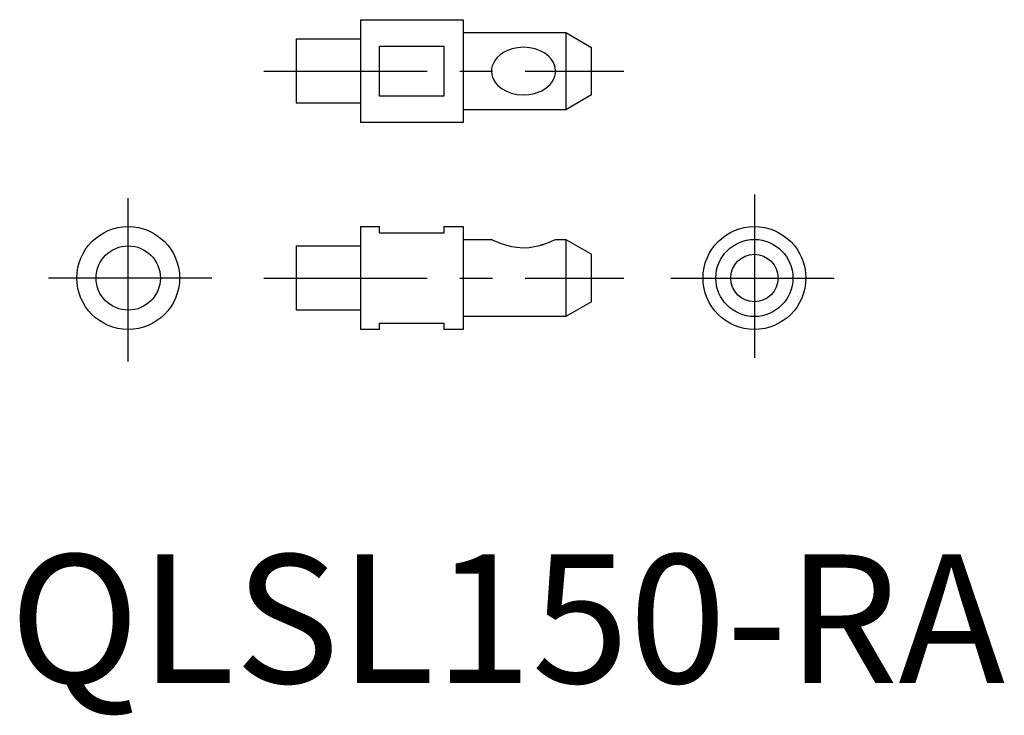
# Model space of a CAD drawing. Extents: x 0.8 to 77.4, y -2.5 to 51.6.
import ezdxf

# ---------------------------------------------------------------- set-up
doc = ezdxf.new("R2010")
doc.units = 0
doc.header["$MEASUREMENT"] = 0
doc.linetypes.add('CENTERX2', pattern=[20.32, 12.7, -2.54, 2.54, -2.54])
doc.layers.get('0').update_dxf_attribs({"linetype": 'CONTINUOUS'})
doc.layers.add('1', color=1, linetype='CENTERX2')
doc.styles.add('Standard1', font='arial.ttf')

msp = doc.modelspace()

# ---------------------------------------------------------------- linework, layer by layer
for p, q in [((27.305, 51.602), (35.305, 51.602)), ((27.305, 51.602), (27.305, 43.602)), ((35.305, 51.602), (35.305, 43.602)), ((35.305, 50.602), (43.305, 50.602)), ((43.305, 50.602), (45.305, 49.447)), ((43.305, 50.602), (43.305, 44.602)), ((22.305, 50.102), (27.305, 50.102)), ((22.305, 50.102), (22.305, 45.102)), ((28.805, 45.666), (28.805, 49.539)), ((28.805, 49.539), (33.805, 49.539)), ((33.805, 49.539), (33.805, 45.666)), ((45.305, 45.757), (45.305, 49.447)), ((33.805, 45.666), (28.805, 45.666)), ((45.305, 45.757), (43.305, 44.602)), ((27.305, 45.102), (22.305, 45.102)), ((43.305, 44.602), (35.305, 44.602)), ((35.305, 43.602), (27.305, 43.602)), ((27.305, 35.507), (28.805, 35.507)), ((27.305, 35.507), (27.305, 27.507)), ((28.805, 35.007), (28.805, 35.507)), ((33.805, 35.507), (35.305, 35.507)), ((33.805, 35.507), (33.805, 35.007)), ((35.305, 35.507), (35.305, 27.507)), ((33.805, 35.007), (28.805, 35.007)), ((35.305, 34.507), (37.508, 34.507)), ((42.502, 34.507), (43.305, 34.507)), ((43.305, 34.507), (45.305, 33.352)), ((43.305, 34.507), (43.305, 31.507)), ((22.305, 34.007), (27.305, 34.007)), ((22.305, 34.007), (22.305, 29.007)), ((41.513, 34.121), (41.312, 34.058)), ((45.305, 31.507), (45.305, 33.352)), ((43.305, 31.507), (43.305, 28.507)), ((45.305, 29.662), (45.305, 31.507)), ((45.305, 29.662), (43.305, 28.507)), ((27.305, 29.007), (22.305, 29.007)), ((43.305, 28.507), (35.305, 28.507)), ((28.805, 27.507), (28.805, 28.007)), ((28.805, 28.007), (33.805, 28.007)), ((33.805, 28.007), (33.805, 27.507)), ((28.805, 27.507), (27.305, 27.507)), ((35.305, 27.507), (33.805, 27.507))]:
    msp.add_line(p, q)
at = {"flags": 128}
for points in [[(41.375, 46.052), (41.744, 46.272), (42.066, 46.555), (42.231, 46.761), (42.365, 46.992), (42.445, 47.201), (42.493, 47.422), (42.504, 47.649), (42.478, 47.875), (42.421, 48.076), (42.338, 48.267), (42.178, 48.516), (41.983, 48.734), (41.664, 48.987), (41.306, 49.185), (40.907, 49.332), (40.487, 49.423), (40.014, 49.458), (39.54, 49.426), (39.112, 49.335), (38.707, 49.186), (38.436, 49.044), (38.185, 48.871), (37.961, 48.666), (37.791, 48.46), (37.654, 48.23), (37.57, 48.02), (37.519, 47.799), (37.506, 47.57), (37.53, 47.342), (37.585, 47.14), (37.666, 46.949), (37.822, 46.701), (38.015, 46.483), (38.329, 46.229), (38.682, 46.03), (39.076, 45.88), (39.492, 45.786), (39.966, 45.746), (40.44, 45.774), (40.87, 45.862), (41.277, 46.007), (41.375, 46.052)], [(37.508, 34.506), (37.506, 34.507), (37.53, 34.496), (37.585, 34.471), (37.666, 34.435), (37.822, 34.369), (38.015, 34.291), (38.329, 34.174), (38.682, 34.062), (39.076, 33.964), (39.492, 33.895), (39.966, 33.864), (40.44, 33.886), (40.87, 33.951), (41.277, 34.048), (41.375, 34.075)], [(41.375, 34.075), (41.744, 34.196), (42.066, 34.318), (42.231, 34.387), (42.365, 34.444), (42.445, 34.48), (42.493, 34.502), (42.502, 34.506)]]:
    msp.add_lwpolyline(points, dxfattribs=at)
for centre, radius in [((9.238, 31.507), 4), ((57.972, 31.507), 4), ((57.972, 31.507), 3), ((9.238, 31.507), 2.5), ((57.972, 31.507), 1.845)]:
    msp.add_circle(centre, radius)
at = {"layer": '1'}
for p, q in [((19.805, 47.602), (47.805, 47.602)), ((9.238, 25.007), (9.238, 38.007)), ((57.972, 38.007), (57.972, 25.007)), ((15.738, 31.507), (2.738, 31.507)), ((19.805, 31.507), (47.805, 31.507)), ((51.472, 31.507), (64.472, 31.507))]:
    msp.add_line(p, q, dxfattribs=at)

# ---------------------------------------------------------------- texts
at = {"color": 3, "style": 'Standard1'}
msp.add_text('QLSL150-RA', height=10, dxfattribs=at).set_placement((0, 0))

doc.saveas('drawing.dxf')
